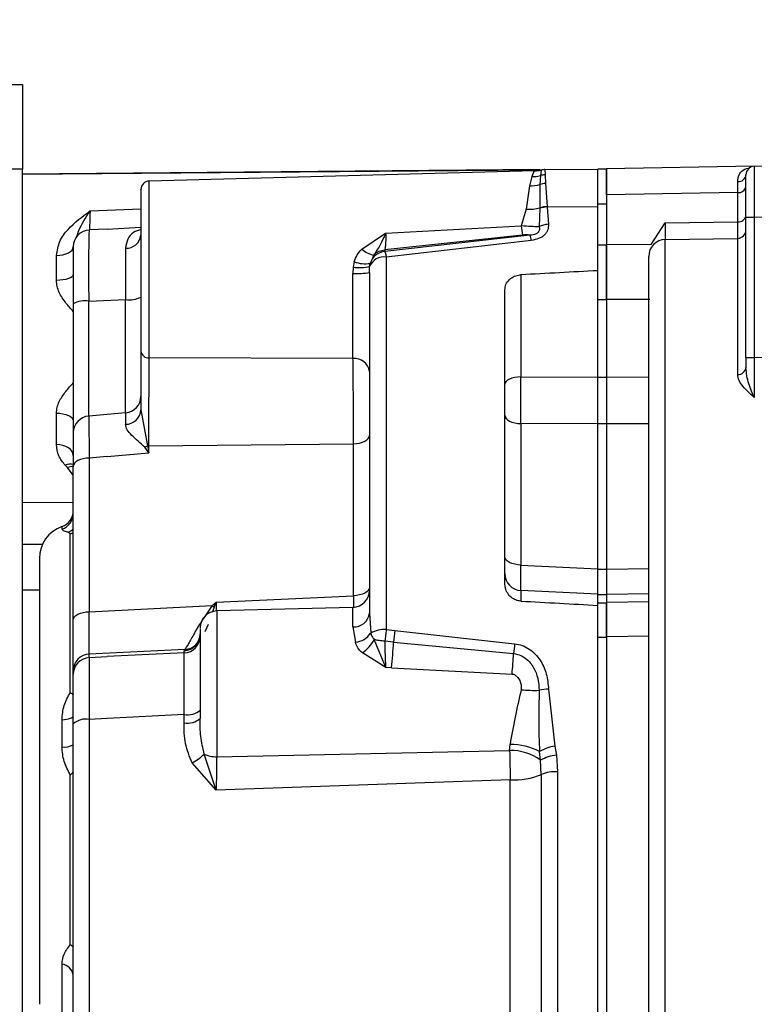
# Model space of a CAD drawing. Units: millimetres. Extents: x 125 to 10563, y 125 to 7300.
# Drawn here: x 6876 to 6919, y 5649 to 5707 of the extents above; entities that cross this region are included whole.
import ezdxf

# ---------------------------------------------------------------- set-up
doc = ezdxf.new("R2010")
doc.units = ezdxf.units.MM
doc.header["$LTSCALE"] = 25
doc.header["$PDSIZE"] = -1
doc.layers.add('WYMIAR', color=8, linetype='Continuous')
doc.styles.add('SLDTEXTSTYLE0', font='TXT', dxfattribs={"width": 0.605})
doc.dimstyles.new('SLDDIMSTYLE0', dxfattribs={"dimtxt": 77.049561, "dimasz": 82.55, "dimexe": 0, "dimexo": 0.0625, "dimgap": 19.26239, "dimtad": 1, "dimdec": 0, "dimrnd": 1e-09, "dimzin": 12, "dimdsep": 46, "dimtxsty": 'SLDTEXTSTYLE0', "dimsah": 1, "dimcen": 0.09, "dimadec": 0, "dimazin": 3, "dimtfac": 1, "dimtdec": 0, "dimtofl": 0, "dimtmove": 0, "dimatfit": 3, "dimfxl": 0, "dimfrac": 2, "dimtolj": 1, "dimtzin": 12, "dimarcsym": 0})

# ---------------------------------------------------------------- blocks, each defined once
blk = doc.blocks.new('_D_6')
at = {"layer": 'Defpoints', "color": 0}
for p in [(7178.254, 6486.911), (4875.694, 5947.757), (4875.694, 3909.3)]:
    blk.add_point(p, dxfattribs=at)
at = {"layer": 'WYMIAR', "color": 0, "lineweight": -2}
for p, q in [((7178.254, 6486.849), (7178.254, 3909.3)), ((4875.694, 5947.694), (4875.694, 3909.3)), ((7095.704, 3909.3), (4958.244, 3909.3))]:
    blk.add_line(p, q, dxfattribs=at)
at = {"layer": 'WYMIAR', "color": 0}
for points in [[(4958.244, 3923.059), (4958.244, 3895.542), (4875.694, 3909.3)], [(7095.704, 3895.542), (7095.704, 3923.059), (7178.254, 3909.3)]]:
    blk.add_solid(points, dxfattribs=at)
at = {"layer": 'WYMIAR', "color": 0, "lineweight": 18, "insert": (6026.974, 4005.612), "char_height": 77.0496, "attachment_point": 2, "style": 'SLDTEXTSTYLE0'}
blk.add_mtext('\\A1;2303', dxfattribs=at)
blk = doc.blocks.new('_D_10')
at = {"layer": 'Defpoints', "color": 0}
for p in [(7178.254, 6490.911), (6861.754, 4858.461), (7178.254, 4084.3)]:
    blk.add_point(p, dxfattribs=at)
at = {"layer": 'WYMIAR', "color": 0, "lineweight": -2}
for p, q in [((7178.254, 6490.849), (7178.254, 4084.3)), ((6861.754, 4858.398), (6861.754, 4084.3)), ((6944.304, 4084.3), (7095.704, 4084.3))]:
    blk.add_line(p, q, dxfattribs=at)
at = {"layer": 'WYMIAR', "color": 0}
for points in [[(6944.304, 4098.059), (6944.304, 4070.542), (6861.754, 4084.3)], [(7095.704, 4070.542), (7095.704, 4098.059), (7178.254, 4084.3)]]:
    blk.add_solid(points, dxfattribs=at)
at = {"layer": 'WYMIAR', "color": 0, "lineweight": 18, "insert": (7020.004, 4180.612), "char_height": 77.0496, "attachment_point": 2, "style": 'SLDTEXTSTYLE0'}
blk.add_mtext('\\A1;317', dxfattribs=at)

msp = doc.modelspace()

# ---------------------------------------------------------------- linework, layer by layer
at = {"lineweight": 25}
for p, q in [((6872.254, 5702.911), (6876.254, 5702.911)), ((6876.254, 5702.911), (6876.254, 5697.911)), ((6876.254, 5697.911), (6872.254, 5697.911)), ((6876.254, 5597.911), (6876.254, 5697.911)), ((6906.827, 5697.877), (6876.254, 5697.61)), ((6906.692, 5697.851), (6876.254, 5697.585)), ((6906.499, 5697.8), (6883.741, 5697.204)), ((6906.495, 5697.799), (6906.341, 5697.462)), ((6906.905, 5697.853), (6906.496, 5697.799)), ((6906.952, 5697.87), (6906.686, 5697.85)), ((6906.904, 5697.852), (6906.854, 5697.525)), ((6907.125, 5697.879), (6910.254, 5697.907)), ((6907.125, 5697.879), (6907.128, 5697.563)), ((6910.754, 5697.911), (6910.254, 5697.911)), ((6910.254, 5695.864), (6910.254, 5697.911)), ((6919.496, 5698.077), (6910.754, 5697.924)), ((6910.754, 5696.386), (6910.754, 5697.911)), ((6919.496, 5698.077), (6922.763, 5698.134)), ((6883.741, 5686.751), (6883.741, 5697.204)), ((6906.341, 5697.462), (6906.212, 5696.912)), ((6906.854, 5697.525), (6906.831, 5696.994)), ((6907.128, 5697.563), (6907.158, 5697.054)), ((6907.158, 5697.054), (6907.247, 5695.692)), ((6918.513, 5696.525), (6918.514, 5697.166)), ((6906.212, 5696.912), (6906.013, 5695.538)), ((6906.831, 5696.994), (6906.824, 5695.615)), ((6918.513, 5696.525), (6910.754, 5696.386)), ((6918.513, 5694.799), (6918.513, 5696.525)), ((6910.254, 5695.864), (6910.754, 5695.864)), ((6910.254, 5693.44), (6910.254, 5695.864)), ((6910.754, 5696.386), (6910.754, 5693.442)), ((6880.246, 5695.44), (6883.254, 5695.551)), ((6906.013, 5695.538), (6905.727, 5694.553)), ((6906.824, 5695.593), (6906.783, 5694.502)), ((6906.824, 5695.615), (6906.824, 5695.593)), ((6907.247, 5695.692), (6907.248, 5695.668)), ((6910.254, 5695.686), (6907.248, 5695.668)), ((6907.248, 5695.668), (6907.328, 5694.65)), ((6913.404, 5693.448), (6914.237, 5694.728)), ((6914.237, 5694.728), (6918.513, 5694.799)), ((6919.004, 5686.785), (6919.004, 5695.077)), ((6919.004, 5695.077), (6919.496, 5695.077)), ((6919.496, 5695.077), (6922.763, 5695.134)), ((6919.496, 5695.077), (6919.496, 5686.785)), ((6881.254, 5694.365), (6880.202, 5694.31)), ((6881.254, 5694.365), (6883.254, 5694.47)), ((6896.296, 5693.185), (6897.712, 5694.128)), ((6897.712, 5694.128), (6905.727, 5694.553)), ((6906.238, 5694.007), (6897.667, 5693.035)), ((6905.798, 5694.006), (6897.667, 5693.143)), ((6906.317, 5693.699), (6897.746, 5692.714)), ((6914.237, 5693.745), (6918.513, 5693.817)), ((6914.237, 5602.077), (6914.237, 5693.745)), ((6918.513, 5685.781), (6918.513, 5693.817)), ((6897.667, 5693.143), (6897.667, 5693.035)), ((6910.254, 5693.44), (6910.754, 5693.44)), ((6910.254, 5693.312), (6910.254, 5693.44)), ((6910.254, 5691.907), (6910.254, 5693.44)), ((6913.404, 5693.448), (6910.754, 5693.442)), ((6910.754, 5690.202), (6910.754, 5693.44)), ((6878.263, 5691.332), (6878.263, 5692.807)), ((6895.856, 5692.432), (6895.796, 5692.118)), ((6897.012, 5692.828), (6896.792, 5692.336)), ((6897.746, 5692.714), (6897.746, 5670.703)), ((6895.796, 5692.118), (6895.781, 5691.743)), ((6896.754, 5691.798), (6896.762, 5692.153)), ((6896.762, 5692.153), (6896.792, 5692.336)), ((6910.254, 5685.625), (6910.254, 5691.907)), ((6895.781, 5686.722), (6895.781, 5691.743)), ((6905.702, 5691.661), (6905.702, 5685.635)), ((6904.754, 5673.428), (6904.754, 5690.777)), ((6880.167, 5690.114), (6882.342, 5690.196)), ((6880.167, 5683.318), (6880.167, 5690.114)), ((6882.342, 5683.507), (6882.342, 5690.196)), ((6910.254, 5690.202), (6910.754, 5690.202)), ((6913.313, 5690.211), (6910.754, 5690.204)), ((6910.754, 5690.204), (6910.754, 5685.626)), ((6895.781, 5686.722), (6883.741, 5686.751)), ((6919.004, 5686.785), (6919.004, 5686.191)), ((6919.004, 5686.785), (6919.496, 5686.785)), ((6919.496, 5686.785), (6922.763, 5686.813)), ((6905.702, 5685.635), (6910.254, 5685.625)), ((6910.254, 5685.626), (6910.754, 5685.626)), ((6910.254, 5682.86), (6910.254, 5685.625)), ((6910.754, 5685.626), (6913.254, 5685.628)), ((6910.754, 5685.626), (6910.754, 5682.858)), ((6883.254, 5683.683), (6883.646, 5681.555)), ((6878.263, 5681.63), (6878.263, 5683.493)), ((6882.342, 5683.507), (6880.167, 5683.318)), ((6905.702, 5682.87), (6905.702, 5674.518)), ((6910.254, 5682.86), (6905.702, 5682.87)), ((6910.254, 5674.292), (6910.254, 5682.86)), ((6910.754, 5682.857), (6910.254, 5682.857)), ((6913.254, 5682.86), (6910.754, 5682.858)), ((6910.754, 5682.858), (6910.754, 5674.281)), ((6883.728, 5681.144), (6883.488, 5681.475)), ((6883.646, 5681.555), (6883.728, 5681.144)), ((6883.728, 5681.561), (6895.807, 5681.678)), ((6883.728, 5681.144), (6883.728, 5681.561)), ((6895.807, 5672.706), (6895.807, 5681.678)), ((6881.254, 5680.93), (6880.202, 5680.838)), ((6880.202, 5680.838), (6880.202, 5671.763)), ((6881.254, 5680.93), (6883.728, 5681.144)), ((6878.92, 5680.278), (6878.775, 5680.418)), ((6879.247, 5679.837), (6878.92, 5680.278)), ((6879.254, 5671.269), (6879.254, 5680.345)), ((6876.254, 5678.237), (6879.254, 5678.211)), ((6878.588, 5676.64), (6878.588, 5676.791)), ((6879.08, 5676.374), (6878.938, 5676.458)), ((6879.08, 5666.99), (6879.08, 5676.374)), ((6877.432, 5675.729), (6876.254, 5675.733)), ((6905.702, 5674.518), (6910.254, 5674.292)), ((6910.254, 5672.789), (6910.254, 5674.292)), ((6910.254, 5674.269), (6910.754, 5674.269)), ((6910.754, 5674.281), (6913.254, 5674.322)), ((6910.754, 5674.281), (6910.754, 5672.776)), ((6877.254, 5673.033), (6876.254, 5673.035)), ((6887.702, 5672.334), (6895.807, 5672.706)), ((6895.807, 5672.706), (6895.81, 5672.034)), ((6910.254, 5672.789), (6905.702, 5673.015)), ((6905.702, 5673.015), (6905.702, 5672.386)), ((6910.254, 5672.134), (6910.254, 5672.789)), ((6910.754, 5672.764), (6910.254, 5672.764)), ((6913.254, 5672.818), (6910.754, 5672.776)), ((6910.754, 5672.776), (6910.754, 5672.299)), ((6880.202, 5671.763), (6887.469, 5672.123)), ((6887.469, 5672.123), (6887.702, 5672.334)), ((6887.585, 5672.033), (6887.488, 5671.752)), ((6887.585, 5672.033), (6887.702, 5672.334)), ((6887.702, 5672.334), (6887.699, 5671.822)), ((6895.781, 5672.019), (6887.728, 5671.808)), ((6895.781, 5670.865), (6895.781, 5672.019)), ((6910.254, 5672.287), (6910.754, 5672.287)), ((6910.254, 5670.258), (6910.254, 5672.134)), ((6913.254, 5672.34), (6910.754, 5672.299)), ((6910.754, 5672.287), (6910.754, 5672.299)), ((6910.754, 5670.258), (6910.754, 5672.287)), ((6887.728, 5671.808), (6887.728, 5663.193)), ((6896.754, 5671.676), (6896.827, 5670.499)), ((6887.216, 5671.003), (6887.036, 5670.57)), ((6895.781, 5670.865), (6895.926, 5669.959)), ((6886.739, 5670.275), (6886.569, 5669.898)), ((6897.746, 5670.703), (6898.249, 5670.648)), ((6898.249, 5670.648), (6905.334, 5669.871)), ((6910.254, 5670.258), (6910.254, 5670.413)), ((6913.254, 5670.313), (6910.754, 5670.271)), ((6910.754, 5670.271), (6910.754, 5599.436)), ((6886.577, 5669.909), (6886.487, 5669.806)), ((6897.728, 5668.466), (6897.032, 5670.129)), ((6898.176, 5669.972), (6897.673, 5670.02)), ((6898.176, 5669.972), (6905.271, 5669.292)), ((6910.254, 5670.258), (6910.754, 5670.258)), ((6910.254, 5599.958), (6910.254, 5670.258)), ((6885.852, 5669.538), (6880.202, 5669.258)), ((6880.202, 5669.054), (6880.202, 5669.258)), ((6880.202, 5669.054), (6881.254, 5669.106)), ((6885.807, 5669.328), (6881.254, 5669.106)), ((6885.825, 5669.508), (6885.807, 5669.457)), ((6885.807, 5669.328), (6885.807, 5669.457)), ((6885.825, 5669.508), (6885.852, 5669.538)), ((6897.728, 5668.466), (6896.336, 5669.325)), ((6879.254, 5668.06), (6879.254, 5668.263)), ((6898.067, 5668.449), (6897.728, 5668.466)), ((6898.067, 5668.449), (6905.179, 5668.08)), ((6907.336, 5667.185), (6907.705, 5663.819)), ((6885.807, 5665.688), (6881.254, 5665.453)), ((6885.807, 5665.202), (6885.807, 5665.688)), ((6878.588, 5663.772), (6878.588, 5665.379)), ((6881.254, 5665.453), (6880.202, 5665.398)), ((6880.202, 5665.398), (6880.202, 5642.66)), ((6905.038, 5663.565), (6905.061, 5663.927)), ((6887.702, 5661.211), (6886.995, 5663.354)), ((6887.728, 5663.193), (6905.038, 5663.565)), ((6906.871, 5662.985), (6906.812, 5663.495)), ((6907.705, 5663.819), (6907.806, 5663.284)), ((6887.702, 5661.211), (6886.288, 5662.831)), ((6906.911, 5662.15), (6906.871, 5662.985)), ((6907.806, 5663.284), (6907.873, 5662.306)), ((6879.08, 5652.091), (6879.08, 5662.133)), ((6906.911, 5662.15), (6906.911, 5633.672)), ((6907.873, 5662.306), (6907.873, 5633.516)), ((6905.075, 5661.839), (6887.702, 5661.211)), ((6905.075, 5633.983), (6905.075, 5661.839)), ((6878.588, 5648.087), (6878.588, 5650.948))]:
    msp.add_line(p, q, dxfattribs=at)
at = {"lineweight": 25, "flags": 128}
for points in [[(6878.263, 5692.807), (6878.457, 5692.817), (6878.643, 5692.846), (6878.814, 5692.893), (6878.965, 5692.956), (6879.088, 5693.032), (6879.179, 5693.119), (6879.235, 5693.214), (6879.254, 5693.312)], [(6879.254, 5691.685), (6879.235, 5691.616), (6879.179, 5691.55), (6879.088, 5691.49), (6878.965, 5691.436), (6878.814, 5691.392), (6878.643, 5691.36), (6878.457, 5691.339), (6878.263, 5691.332)], [(6905.702, 5685.635), (6905.515, 5685.623), (6905.336, 5685.596), (6905.172, 5685.555), (6905.029, 5685.502), (6904.912, 5685.438), (6904.826, 5685.365), (6904.772, 5685.287), (6904.754, 5685.206)], [(6878.263, 5683.493), (6878.457, 5683.483), (6878.643, 5683.457), (6878.814, 5683.414), (6878.965, 5683.358), (6879.088, 5683.289), (6879.179, 5683.21), (6879.235, 5683.125), (6879.254, 5683.037)], [(6904.754, 5683.363), (6904.772, 5683.27), (6904.826, 5683.18), (6904.912, 5683.097), (6905.029, 5683.023), (6905.172, 5682.962), (6905.336, 5682.914), (6905.515, 5682.884), (6905.702, 5682.87)], [(6895.807, 5681.678), (6895.994, 5681.692), (6896.173, 5681.723), (6896.337, 5681.77), (6896.48, 5681.831), (6896.597, 5681.905), (6896.683, 5681.988), (6896.736, 5682.078), (6896.754, 5682.171)], [(6879.254, 5680.982), (6879.235, 5681.108), (6879.179, 5681.228), (6879.088, 5681.34), (6878.965, 5681.438), (6878.814, 5681.519), (6878.643, 5681.579), (6878.457, 5681.616), (6878.263, 5681.63)], [(6880.202, 5680.838), (6880.015, 5680.825), (6879.836, 5680.794), (6879.672, 5680.747), (6879.529, 5680.685), (6879.412, 5680.611), (6879.326, 5680.528), (6879.272, 5680.438), (6879.254, 5680.345)], [(6905.702, 5674.518), (6905.515, 5674.531), (6905.336, 5674.562), (6905.172, 5674.609), (6905.029, 5674.671), (6904.912, 5674.745), (6904.826, 5674.828), (6904.772, 5674.918), (6904.754, 5675.011)], [(6896.754, 5673.199), (6896.736, 5673.106), (6896.683, 5673.016), (6896.597, 5672.933), (6896.48, 5672.859), (6896.337, 5672.797), (6896.173, 5672.75), (6895.994, 5672.719), (6895.807, 5672.706)], [(6879.254, 5671.269), (6879.272, 5671.363), (6879.326, 5671.452), (6879.412, 5671.536), (6879.529, 5671.609), (6879.672, 5671.671), (6879.836, 5671.718), (6880.015, 5671.749), (6880.202, 5671.763)], [(6878.588, 5665.379), (6878.728, 5665.394), (6878.858, 5665.414), (6878.973, 5665.439), (6879.071, 5665.468), (6879.15, 5665.499), (6879.207, 5665.534), (6879.243, 5665.57), (6879.254, 5665.607)]]:
    msp.add_lwpolyline(points, dxfattribs=at)
at = {"lineweight": 25}
for centre, radius, start, end in [((6906.443, 5699.798), 1.999, 271.49413, 283.3177), ((6907.134, 5696.879), 1, 90.5, 103.32167), ((6919.504, 5697.577), 0.5, 91, 180), ((6883.754, 5696.704), 0.5, 91.5, 180), ((6906.35, 5699.526), 2.063, 269.76447, 284.14914), ((6907.198, 5695.922), 1.132, 92.01928, 108.90248), ((6907.135, 5696.52), 1.043, 90.36347, 105.59762), ((6918.547, 5697.625), 0.46, 265.8646, 353.97357), ((6906.231, 5699.164), 2.252, 269.52305, 285.45954), ((6918.572, 5696.963), 0.442, 262.33972, 348.0444), ((6906.154, 5698.378), 2.844, 267.17667, 283.64521), ((6907.285, 5694.289), 1.404, 91.55417, 109.17117), ((6907.278, 5694.262), 1.407, 91.22571, 108.83761), ((6918.576, 5695.234), 0.44, 261.7281, 346.71759), ((6880.254, 5693.311), 1, 93, 180), ((6915.323, 5695.522), 9.645, 185.76727, 189.04886), ((6918.505, 5694.316), 0.499, 270.88166, 359.88658), ((6882.382, 5694.116), 0.881, 267.64869, 352.13711), ((6904.662, 5693.441), 1.675, 8.85383, 19.73625), ((6914.252, 5692.747), 0.998, 90.88323, 179.88809), ((6897.285, 5694.269), 1.467, 227.61623, 259.28249), ((6897.741, 5692.046), 0.992, 94.24797, 162.99153), ((6896.507, 5694.166), 1.851, 249.41424, 278.85566), ((6897.629, 5691.776), 0.945, 82.89634, 156.50318), ((6896.019, 5696.216), 4.479, 266.94794, 279.4484), ((6896.182, 5694.781), 2.691, 261.75879, 282.45271), ((6879.96, 5688.599), 1.529, 82.19544, 117.45533), ((6882.55, 5691.766), 1.583, 262.4395, 296.42569), ((6883.708, 5687.206), 0.456, 186.65944, 274.24213), ((6895.863, 5685.825), 0.9, 8.23708, 95.277), ((6918.547, 5686.24), 0.46, 265.81817, 353.97856), ((6882.26, 5684.498), 0.994, 274.69807, 359.75698), ((6882.334, 5683.754), 0.923, 269.97441, 355.63342), ((6880.249, 5682.327), 0.994, 94.69884, 179.75761), ((6882.728, 5683.16), 1.849, 294.29892, 299.79912), ((6883.754, 5680.571), 0.99, 91.4652, 96.21013), ((6879.085, 5679.641), 0.836, 77.59601, 111.71943), ((6879.25, 5679.447), 0.894, 89.65637, 111.59801), ((6878.254, 5677.733), 1, 289.47122, 0), ((6878.264, 5677.576), 0.991, 289.09341, 359.83452), ((6879.254, 5674.905), 2, 109.47122, 180), ((6878.669, 5677.258), 0.844, 288.60598, 313.91801), ((6878.906, 5677.314), 0.956, 280.51971, 291.40578), ((6905.752, 5674.011), 0.998, 180.11902, 267.13597), ((6895.754, 5673.019), 1, 271.5, 0), ((6888.883, 5673.833), 2.219, 230.40259, 234.20964), ((6887.754, 5670.808), 1, 91.5, 180), ((6895.845, 5671.778), 0.915, 265.94773, 353.61366), ((6885.757, 5670.453), 0.998, 272.86403, 359.88098), ((6885.757, 5670.324), 0.998, 272.86403, 359.88098), ((6895.829, 5671.142), 1.187, 274.67995, 327.1822), ((6897.635, 5669.032), 1.674, 86.2022, 118.84159), ((6919.053, 5668.079), 20.962, 172.96192, 174.81842), ((6885.781, 5670.497), 0.99, 272.51802, 322.7813), ((6885.811, 5670.52), 0.983, 272.35621, 313.51415), ((6895.25, 5670.967), 1.969, 303.47286, 334.81315), ((6866.497, 5671.488), 31.715, 354.5015, 357.2601), ((6926.997, 5667.216), 21.825, 173.01199, 174.5408), ((6880.252, 5668.261), 0.998, 92.86403, 179.88098), ((6869.573, 5671.373), 35.759, 354.71654, 356.66478), ((6880.252, 5668.058), 0.998, 92.86418, 179.88098), ((6881.207, 5669.821), 3.541, 233.08321, 236.6388), ((6906.513, 5675.792), 8.676, 264.74613, 271.79543), ((6907.424, 5664.043), 3.143, 91.61671, 101.73613), ((6886.016, 5666.764), 1.097, 259.02015, 312.35797), ((6879.993, 5664.314), 1.105, 79.07593, 131.94639), ((6886.017, 5666.297), 1.115, 259.15104, 311.41004), ((6878.711, 5664.934), 1.169, 263.94434, 297.69642), ((6905.068, 5660.186), 3.74, 62.19889, 90.09977), ((6884.761, 5665.634), 3.192, 298.59041, 314.42649), ((6887.705, 5664.839), 1.646, 244.44991, 270.81105), ((6905.112, 5660.613), 2.953, 53.43758, 91.44534), ((6908.12, 5661.283), 2.57, 99.28299, 120.58483), ((6908.021, 5661.001), 2.293, 95.3895, 120.09116), ((6871.073, 5671.761), 12.523, 309.74945, 310.82359), ((6905.348, 5665.798), 3.968, 266.0565, 293.20026), ((6907.714, 5660.245), 2.067, 85.58782, 112.84279), ((6878.106, 5650.7), 1.698, 47.24719, 55.01417), ((6878.481, 5650.175), 0.78, 7.11924, 82.10087)]:
    msp.add_arc(centre, radius, start, end, dxfattribs=at)
for centre, major_axis, ratio, start_param, end_param in [((7733.663, 5653.425), (1472.708, 33.184), 0.046655, 2.163059, 2.166792), ((7733.663, 5635.116), (1472.709, -76.84), 0.004854, 4.115596, 4.119329)]:
    msp.add_ellipse(centre, major_axis=major_axis, ratio=ratio, start_param=start_param, end_param=end_param, dxfattribs=at)
for points, knots in [([(6906.49, 5697.799), (6906.512, 5697.809), (6906.627, 5697.858), (6906.659, 5697.854), (6906.684, 5697.85)], [0, 0, 0, 0, 0.1860449, 1, 1, 1, 1]), ([(6910.754, 5697.924), (6910.754, 5697.901), (6910.754, 5697.84), (6910.754, 5697.325), (6910.754, 5696.668), (6910.754, 5696.386)], [0, 0, 0, 0, 0.266895, 0.684859, 1, 1, 1, 1]), ([(6918.514, 5697.166), (6918.533, 5697.307), (6918.572, 5697.589), (6918.839, 5697.904), (6919.096, 5697.958), (6919.237, 5697.987)], [0, 0, 0, 0, 0.309837, 0.619375, 1, 1, 1, 1]), ([(6919.496, 5698.077), (6919.495, 5698.065), (6919.494, 5698.041), (6919.492, 5697.797), (6919.492, 5697.252), (6919.492, 5696.436), (6919.494, 5695.685), (6919.495, 5695.282), (6919.496, 5695.077)], [0, 0, 0, 0, 0.130411, 0.2574, 0.5, 0.742596, 0.869585, 1, 1, 1, 1]), ([(6919.004, 5695.077), (6919.004, 5695.391), (6919.004, 5695.877), (6919.004, 5696.459), (6919.004, 5696.857), (6919.004, 5697.18), (6919.004, 5697.491), (6919.004, 5697.543), (6919.004, 5697.577)], [0, 0, 0, 0, 0.239457, 0.369662, 0.5, 0.630201, 0.760543, 1, 1, 1, 1]), ([(6883.254, 5696.691), (6883.254, 5696.695), (6883.254, 5696.731), (6883.254, 5696.586), (6883.254, 5696.251), (6883.254, 5695.688), (6883.254, 5694.932), (6883.254, 5694.019), (6883.254, 5693.012), (6883.254, 5691.951), (6883.254, 5690.861), (6883.254, 5689.771), (6883.254, 5688.75), (6883.254, 5687.846), (6883.254, 5687.381), (6883.254, 5687.153)], [0, 0, 0, 0, 0.010708, 0.092334, 0.171977, 0.254592, 0.339051, 0.42351, 0.506126, 0.585769, 0.667395, 0.751437, 0.836106, 0.919531, 1, 1, 1, 1]), ([(6878.263, 5692.807), (6878.308, 5693.093), (6878.397, 5693.669), (6879.105, 5694.594), (6879.789, 5695.102), (6880.246, 5695.44)], [0, 0, 0, 0, 0.248639, 0.499077, 1, 1, 1, 1]), ([(6879.454, 5693.887), (6879.496, 5694.015), (6879.664, 5694.539), (6879.996, 5695.052), (6880.246, 5695.44)], [0, 0, 0, 0, 0.245156, 1, 1, 1, 1]), ([(6880.246, 5695.44), (6880.237, 5695.109), (6880.223, 5694.525), (6880.212, 5694.422), (6880.207, 5694.377)], [0, 0, 0, 0, 0.564567, 1, 1, 1, 1]), ([(6914.237, 5694.728), (6914.237, 5694.595), (6914.236, 5694.33), (6914.236, 5694.037), (6914.236, 5693.826), (6914.237, 5693.772), (6914.237, 5693.745)], [0, 0, 0, 0, 0.251058, 0.500658, 0.749946, 1, 1, 1, 1]), ([(6918.513, 5693.817), (6918.513, 5693.844), (6918.514, 5693.898), (6918.514, 5694.11), (6918.514, 5694.402), (6918.513, 5694.667), (6918.513, 5694.799)], [0, 0, 0, 0, 0.25048, 0.5, 0.74952, 1, 1, 1, 1]), ([(6880.202, 5694.31), (6880.193, 5694.249), (6880.176, 5694.126), (6880.161, 5693.191), (6880.157, 5691.824), (6880.164, 5690.684), (6880.167, 5690.114)], [0, 0, 0, 0, 0.2502483, 0.4999551, 0.7500327, 1, 1, 1, 1]), ([(6883.254, 5694.32), (6883.1, 5694.281), (6882.788, 5694.202), (6882.436, 5693.794), (6882.376, 5693.421), (6882.346, 5693.236)], [0, 0, 0, 0, 0.33022, 0.667201, 1, 1, 1, 1]), ([(6897.012, 5692.828), (6897.143, 5693.016), (6897.368, 5693.34), (6897.571, 5693.781), (6897.689, 5694.026), (6897.71, 5694.1), (6897.712, 5694.121), (6897.712, 5694.126), (6897.712, 5694.128), (6897.712, 5694.128), (6897.712, 5694.128), (6897.712, 5694.128), (6897.712, 5694.128), (6897.712, 5694.128)], [0, 0, 0, 0, 0.500152, 0.861495, 0.961386, 0.989694, 0.997315, 0.999294, 0.999808, 0.999944, 0.999982, 0.999994, 1, 1, 1, 1]), ([(6897.712, 5694.128), (6897.718, 5694.069), (6897.726, 5693.99), (6897.721, 5693.878), (6897.718, 5693.753), (6897.712, 5693.634), (6897.707, 5693.544), (6897.699, 5693.42), (6897.689, 5693.287), (6897.675, 5693.192), (6897.669, 5693.156), (6897.668, 5693.146), (6897.667, 5693.143)], [0, 0, 0, 0, 0.126433, 0.168178, 0.251473, 0.418297, 0.470621, 0.50179, 0.781159, 0.92847, 0.973563, 1, 1, 1, 1]), ([(6906.783, 5694.502), (6906.698, 5694.502), (6906.553, 5694.503), (6906.207, 5694.518), (6905.93, 5694.538), (6905.727, 5694.553)], [0, 0, 0, 0, 0.275289, 0.469605, 1, 1, 1, 1]), ([(6906.783, 5694.502), (6906.792, 5694.447), (6906.807, 5694.36), (6906.769, 5694.236), (6906.707, 5694.147), (6906.612, 5694.079), (6906.495, 5694.033), (6906.379, 5694.015), (6906.29, 5694.009), (6906.252, 5694.007), (6906.238, 5694.007)], [0, 0, 0, 0, 0.227313, 0.363139, 0.521063, 0.624753, 0.738685, 0.886859, 0.96065, 1, 1, 1, 1]), ([(6907.328, 5694.65), (6907.327, 5694.538), (6907.327, 5694.368), (6907.219, 5694.155), (6907.1, 5694.01), (6906.943, 5693.888), (6906.689, 5693.76), (6906.466, 5693.723), (6906.317, 5693.699)], [0, 0, 0, 0, 0.249215, 0.375934, 0.499003, 0.624233, 0.749239, 1, 1, 1, 1]), ([(6907.328, 5694.65), (6907.231, 5694.638), (6907.037, 5694.614), (6906.867, 5694.539), (6906.783, 5694.502)], [0, 0, 0, 0, 0.499951, 1, 1, 1, 1]), ([(6906.238, 5694.007), (6906.173, 5694.012), (6906.039, 5694.024), (6905.879, 5694.012), (6905.798, 5694.006)], [0, 0, 0, 0, 0.492371, 1, 1, 1, 1]), ([(6879.254, 5693.311), (6879.254, 5693.263), (6879.254, 5693.167), (6879.254, 5692.417), (6879.254, 5691.325), (6879.254, 5690.413), (6879.254, 5689.956)], [0, 0, 0, 0, 0.25042, 0.500299, 0.750154, 1, 1, 1, 1]), ([(6882.346, 5693.236), (6882.348, 5692.806), (6882.353, 5691.946), (6882.345, 5690.78), (6882.342, 5690.196)], [0, 0, 0, 0, 0.499646, 1, 1, 1, 1]), ([(6895.856, 5692.432), (6895.908, 5692.571), (6896.012, 5692.848), (6896.202, 5693.073), (6896.296, 5693.185)], [0, 0, 0, 0, 0.4990906, 1, 1, 1, 1]), ([(6897.012, 5692.828), (6897.059, 5692.872), (6897.151, 5692.959), (6897.366, 5693.086), (6897.549, 5693.12), (6897.667, 5693.143)], [0, 0, 0, 0, 0.261747, 0.518769, 1, 1, 1, 1]), ([(6910.754, 5693.442), (6910.754, 5693.164), (6910.754, 5692.608), (6910.754, 5691.592), (6910.754, 5690.771), (6910.754, 5690.333), (6910.754, 5690.204)], [0, 0, 0, 0, 0.292871, 0.585744, 0.878593, 1, 1, 1, 1]), ([(6913.254, 5603.073), (6913.254, 5603.286), (6913.254, 5603.719), (6913.254, 5605.159), (6913.254, 5607.23), (6913.254, 5609.996), (6913.254, 5613.425), (6913.254, 5617.447), (6913.254, 5621.972), (6913.254, 5626.895), (6913.254, 5632.066), (6913.254, 5637.355), (6913.254, 5642.643), (6913.254, 5647.911), (6913.254, 5653.179), (6913.254, 5658.466), (6913.254, 5663.756), (6913.254, 5668.926), (6913.254, 5673.85), (6913.254, 5678.375), (6913.254, 5682.396), (6913.254, 5685.826), (6913.254, 5688.592), (6913.254, 5690.662), (6913.254, 5692.103), (6913.254, 5692.536), (6913.254, 5692.749)], [0, 0, 0, 0, 0.039139, 0.079349, 0.120568, 0.163296, 0.20647, 0.25, 0.293527, 0.3367, 0.379432, 0.420647, 0.460861, 0.5, 0.539136, 0.579349, 0.620568, 0.663296, 0.70647, 0.75, 0.793527, 0.8367, 0.879432, 0.920647, 0.96086, 1, 1, 1, 1]), ([(6896.754, 5691.798), (6896.754, 5689.746), (6896.754, 5685.642), (6896.754, 5678.878), (6896.754, 5674.076), (6896.754, 5671.676)], [0, 0, 0, 0, 0.333249, 0.66674, 1, 1, 1, 1]), ([(6879.254, 5689.499), (6879.107, 5689.66), (6878.789, 5690.008), (6878.451, 5690.504), (6878.287, 5690.972), (6878.271, 5691.213), (6878.263, 5691.332)], [0, 0, 0, 0, 0.301247, 0.650137, 0.828188, 1, 1, 1, 1]), ([(6904.754, 5690.777), (6904.768, 5690.886), (6904.794, 5691.104), (6905.001, 5691.388), (6905.299, 5691.584), (6905.553, 5691.651), (6905.685, 5691.66), (6905.702, 5691.661)], [0, 0, 0, 0, 0.25652, 0.513583, 0.753523, 0.967197, 1, 1, 1, 1]), ([(6879.254, 5689.956), (6879.254, 5689.034), (6879.254, 5687.139), (6879.254, 5684.755), (6879.254, 5682.988), (6879.254, 5682.546), (6879.254, 5682.332)], [0, 0, 0, 0, 0.243555, 0.5, 0.756445, 1, 1, 1, 1]), ([(6883.254, 5687.153), (6883.254, 5686.934), (6883.254, 5686.496), (6883.254, 5685.642), (6883.254, 5684.694), (6883.254, 5684.02), (6883.254, 5683.683)], [0, 0, 0, 0, 0.250567, 0.500329, 0.750236, 1, 1, 1, 1]), ([(6883.728, 5681.561), (6883.727, 5682.007), (6883.726, 5682.899), (6883.728, 5684.381), (6883.733, 5685.763), (6883.738, 5686.421), (6883.741, 5686.751)], [0, 0, 0, 0, 0.249915, 0.499812, 0.749362, 1, 1, 1, 1]), ([(6895.807, 5681.678), (6895.808, 5682.105), (6895.811, 5682.959), (6895.806, 5684.379), (6895.796, 5685.72), (6895.786, 5686.388), (6895.781, 5686.722)], [0, 0, 0, 0, 0.249933, 0.500022, 0.749843, 1, 1, 1, 1]), ([(6919.496, 5686.785), (6919.495, 5686.555), (6919.495, 5686.099), (6919.495, 5685.453), (6919.495, 5684.866), (6919.495, 5684.562), (6919.496, 5684.41)], [0, 0, 0, 0, 0.250935, 0.500253, 0.749458, 1, 1, 1, 1]), ([(6919.496, 5684.41), (6919.496, 5684.41), (6919.496, 5684.41), (6919.496, 5684.411), (6919.495, 5684.412), (6919.388, 5684.653), (6919.211, 5685.067), (6919.043, 5685.696), (6919.017, 5686.026), (6919.004, 5686.191)], [0, 0, 0, 0, 0.000016, 0.000154, 0.000543, 0.00203, 0.500027, 0.749891, 1, 1, 1, 1]), ([(6905.702, 5682.87), (6905.7, 5683.087), (6905.696, 5683.52), (6905.695, 5684.239), (6905.696, 5684.963), (6905.7, 5685.411), (6905.702, 5685.635)], [0, 0, 0, 0, 0.2500104, 0.5, 0.7499896, 1, 1, 1, 1]), ([(6919.496, 5684.41), (6919.376, 5684.519), (6919.137, 5684.735), (6918.818, 5685.066), (6918.568, 5685.414), (6918.531, 5685.659), (6918.513, 5685.781)], [0, 0, 0, 0, 0.252448, 0.504413, 0.752002, 1, 1, 1, 1]), ([(6878.263, 5683.493), (6878.271, 5683.605), (6878.287, 5683.835), (6878.451, 5684.283), (6878.798, 5684.763), (6879.108, 5685.122), (6879.254, 5685.292)], [0, 0, 0, 0, 0.169826, 0.345523, 0.689144, 1, 1, 1, 1]), ([(6880.167, 5683.318), (6880.168, 5683.24), (6880.169, 5683.083), (6880.176, 5682.53), (6880.187, 5681.794), (6880.197, 5681.158), (6880.202, 5680.838)], [0, 0, 0, 0, 0.25155, 0.500791, 0.749684, 1, 1, 1, 1]), ([(6882.342, 5683.507), (6882.341, 5683.443), (6882.34, 5683.316), (6882.336, 5682.993), (6882.334, 5682.831)], [0, 0, 0, 0, 0.498933, 1, 1, 1, 1]), ([(6883.488, 5681.475), (6883.218, 5681.711), (6882.817, 5682.063), (6882.404, 5682.51), (6882.357, 5682.725), (6882.334, 5682.831)], [0, 0, 0, 0, 0.51037, 0.758304, 1, 1, 1, 1]), ([(6879.254, 5682.332), (6879.254, 5682.269), (6879.254, 5682.145), (6879.254, 5681.703), (6879.254, 5681.111), (6879.254, 5680.601), (6879.254, 5680.345)], [0, 0, 0, 0, 0.250905, 0.500738, 0.750162, 1, 1, 1, 1]), ([(6878.775, 5680.418), (6878.63, 5680.594), (6878.339, 5680.947), (6878.288, 5681.402), (6878.263, 5681.63)], [0, 0, 0, 0, 0.500334, 1, 1, 1, 1]), ([(6878.938, 5676.458), (6878.837, 5676.487), (6878.635, 5676.546), (6878.603, 5676.609), (6878.588, 5676.64)], [0, 0, 0, 0, 0.4995177, 1, 1, 1, 1]), ([(6877.254, 5674.905), (6877.254, 5674.862), (6877.254, 5674.774), (6877.254, 5674.042), (6877.254, 5672.827), (6877.254, 5671.114), (6877.254, 5669.009), (6877.254, 5666.649), (6877.254, 5664.195), (6877.254, 5661.738), (6877.254, 5659.28), (6877.254, 5656.826), (6877.254, 5654.466), (6877.254, 5652.361), (6877.254, 5650.648), (6877.254, 5649.434), (6877.254, 5648.701), (6877.254, 5648.613), (6877.254, 5648.57)], [0, 0, 0, 0, 0.058258, 0.120006, 0.18432, 0.25, 0.31568, 0.379994, 0.441742, 0.5, 0.558258, 0.620006, 0.68432, 0.75, 0.81568, 0.879994, 0.941742, 1, 1, 1, 1]), ([(6905.702, 5673.015), (6905.7, 5673.054), (6905.696, 5673.132), (6905.695, 5673.461), (6905.696, 5673.917), (6905.7, 5674.317), (6905.702, 5674.518)], [0, 0, 0, 0, 0.25001, 0.5, 0.74999, 1, 1, 1, 1]), ([(6905.702, 5672.386), (6905.598, 5672.402), (6905.389, 5672.434), (6905.116, 5672.605), (6904.902, 5672.85), (6904.775, 5673.137), (6904.761, 5673.339), (6904.754, 5673.428)], [0, 0, 0, 0, 0.195852, 0.39134, 0.596394, 0.822014, 1, 1, 1, 1]), ([(6887.469, 5672.123), (6887.246, 5671.809), (6886.802, 5671.181), (6886.341, 5670.376), (6886.004, 5669.763), (6885.903, 5669.614), (6885.852, 5669.538)], [0, 0, 0, 0, 0.25039, 0.500232, 0.746264, 1, 1, 1, 1]), ([(6910.754, 5672.299), (6910.754, 5672.234), (6910.754, 5672.105), (6910.754, 5671.505), (6910.754, 5670.845), (6910.754, 5670.401), (6910.754, 5670.271)], [0, 0, 0, 0, 0.292869, 0.585738, 0.878588, 1, 1, 1, 1]), ([(6880.202, 5669.258), (6880.2, 5669.323), (6880.197, 5669.453), (6880.196, 5670.001), (6880.197, 5670.761), (6880.2, 5671.429), (6880.202, 5671.763)], [0, 0, 0, 0, 0.250034, 0.5, 0.749966, 1, 1, 1, 1]), ([(6879.254, 5668.263), (6879.254, 5668.34), (6879.254, 5668.495), (6879.254, 5669.154), (6879.254, 5670.073), (6879.254, 5670.874), (6879.254, 5671.269)], [0, 0, 0, 0, 0.246401, 0.5, 0.753599, 1, 1, 1, 1]), ([(6886.754, 5670.767), (6886.754, 5670.775), (6886.754, 5670.8), (6886.754, 5670.489), (6886.754, 5669.886), (6886.754, 5669.012), (6886.754, 5667.93), (6886.754, 5666.71), (6886.754, 5665.872), (6886.754, 5665.461)], [0, 0, 0, 0, 0.076685, 0.233118, 0.384457, 0.535796, 0.692228, 0.848661, 1, 1, 1, 1]), ([(6896.827, 5670.499), (6896.846, 5670.434), (6896.884, 5670.305), (6896.983, 5670.188), (6897.032, 5670.129)], [0, 0, 0, 0, 0.499162, 1, 1, 1, 1]), ([(6897.746, 5670.703), (6897.732, 5670.588), (6897.705, 5670.36), (6897.684, 5670.133), (6897.673, 5670.02)], [0, 0, 0, 0, 0.500017, 1, 1, 1, 1]), ([(6896.336, 5669.325), (6896.239, 5669.423), (6896.044, 5669.618), (6895.965, 5669.845), (6895.926, 5669.959)], [0, 0, 0, 0, 0.501208, 1, 1, 1, 1]), ([(6897.673, 5670.02), (6897.556, 5670.028), (6897.315, 5670.043), (6897.128, 5670.1), (6897.032, 5670.129)], [0, 0, 0, 0, 0.4837858, 1, 1, 1, 1]), ([(6897.728, 5668.466), (6897.722, 5668.591), (6897.711, 5668.84), (6897.696, 5669.238), (6897.683, 5669.639), (6897.676, 5669.893), (6897.673, 5670.02)], [0, 0, 0, 0, 0.2510342, 0.5006367, 0.7498982, 1, 1, 1, 1]), ([(6905.334, 5669.871), (6905.487, 5669.843), (6905.796, 5669.787), (6906.348, 5669.493), (6906.881, 5668.925), (6907.248, 5668.085), (6907.307, 5667.485), (6907.336, 5667.185)], [0, 0, 0, 0, 0.123848, 0.250345, 0.500043, 0.74952, 1, 1, 1, 1]), ([(6885.807, 5665.688), (6885.809, 5666.167), (6885.815, 5667.112), (6885.817, 5668.234), (6885.815, 5669.052), (6885.809, 5669.235), (6885.807, 5669.328)], [0, 0, 0, 0, 0.253276, 0.500001, 0.746729, 1, 1, 1, 1]), ([(6905.271, 5669.292), (6905.282, 5669.291), (6905.393, 5669.278), (6905.638, 5669.216), (6905.968, 5669.034), (6906.252, 5668.763), (6906.52, 5668.373), (6906.739, 5667.826), (6906.769, 5667.363), (6906.785, 5667.12)], [0, 0, 0, 0, 0.011649, 0.112857, 0.253764, 0.391717, 0.515934, 0.747186, 1, 1, 1, 1]), ([(6880.202, 5669.054), (6880.199, 5668.96), (6880.193, 5668.774), (6880.19, 5667.945), (6880.193, 5666.82), (6880.199, 5665.874), (6880.202, 5665.398)], [0, 0, 0, 0, 0.252254, 0.5006144, 0.7487171, 1, 1, 1, 1]), ([(6879.254, 5665.135), (6879.254, 5665.515), (6879.254, 5666.273), (6879.254, 5667.181), (6879.254, 5667.84), (6879.254, 5667.987), (6879.254, 5668.06)], [0, 0, 0, 0, 0.249852, 0.499627, 0.749345, 1, 1, 1, 1]), ([(6905.179, 5668.08), (6905.206, 5668.076), (6905.265, 5668.067), (6905.365, 5668.015), (6905.511, 5667.904), (6905.65, 5667.704), (6905.735, 5667.433), (6905.724, 5667.247), (6905.719, 5667.153)], [0, 0, 0, 0, 0.066694, 0.146726, 0.282231, 0.531842, 0.761022, 1, 1, 1, 1]), ([(6878.588, 5665.379), (6878.611, 5665.666), (6878.657, 5666.239), (6878.939, 5666.74), (6879.08, 5666.99)], [0, 0, 0, 0, 0.5005941, 1, 1, 1, 1]), ([(6905.719, 5667.153), (6905.596, 5666.61), (6905.35, 5665.527), (6905.158, 5664.46), (6905.061, 5663.927)], [0, 0, 0, 0, 0.500337, 1, 1, 1, 1]), ([(6906.785, 5667.12), (6906.777, 5666.682), (6906.766, 5666.13), (6906.757, 5665.54), (6906.755, 5665.384), (6906.755, 5665.341), (6906.755, 5665.328), (6906.75, 5664.719), (6906.781, 5664.106), (6906.812, 5663.495)], [0, 0, 0, 0, 0.3678115, 0.4636154, 0.4893098, 0.4965798, 0.4988185, 0.500126, 1, 1, 1, 1]), ([(6879.254, 5642.739), (6879.254, 5645.248), (6879.254, 5650.268), (6879.254, 5657.8), (6879.254, 5662.691), (6879.254, 5665.135)], [0, 0, 0, 0, 0.333246, 0.666743, 1, 1, 1, 1]), ([(6886.288, 5662.831), (6886.127, 5663.209), (6885.804, 5663.968), (6885.806, 5664.789), (6885.807, 5665.202)], [0, 0, 0, 0, 0.497201, 1, 1, 1, 1]), ([(6886.995, 5663.354), (6886.912, 5663.699), (6886.744, 5664.392), (6886.751, 5665.103), (6886.754, 5665.461)], [0, 0, 0, 0, 0.497797, 1, 1, 1, 1]), ([(6879.08, 5662.133), (6878.938, 5662.389), (6878.656, 5662.902), (6878.61, 5663.482), (6878.588, 5663.772)], [0, 0, 0, 0, 0.500605, 1, 1, 1, 1]), ([(6905.038, 5663.565), (6905.044, 5663.283), (6905.056, 5662.718), (6905.069, 5662.132), (6905.075, 5661.839)], [0, 0, 0, 0, 0.4994736, 1, 1, 1, 1]), ([(6887.728, 5663.193), (6887.723, 5662.875), (6887.712, 5662.238), (6887.705, 5661.553), (6887.702, 5661.211)], [0, 0, 0, 0, 0.500059, 1, 1, 1, 1]), ([(6878.588, 5650.948), (6878.611, 5651.148), (6878.657, 5651.548), (6878.939, 5651.91), (6879.08, 5652.091)], [0, 0, 0, 0, 0.5005941, 1, 1, 1, 1])]:
    msp.add_open_spline(points, degree=3, knots=knots, dxfattribs=at)
msp.add_open_spline([(6897.667, 5693.035), (6897.679, 5693.002), (6897.703, 5692.934), (6897.731, 5692.787), (6897.746, 5692.714)], degree=3, dxfattribs=at)

# ---------------------------------------------------------------- dimensions: what is measured, and where the dimension line sits
at = {"layer": 'WYMIAR', "lineweight": 18}
for base, p1, p2, picture, middle in [((7178.254380989, 4084.300200665), (6861.754380989, 4858.460998091), (7178.254380989, 6490.911333434), '_D_10', (7020.004380989, 4084.300200665)), ((4875.694, 3909.3), (7178.254, 6486.911), (4875.694, 5947.757), '_D_6', (6026.974, 3909.3))]:
    dim = msp.add_linear_dim(base=base, p1=p1, p2=p2, dimstyle='SLDDIMSTYLE0', dxfattribs=at)
    dim.commit()
    dim.dimension.update_dxf_attribs({"geometry": picture, "text_midpoint": middle, "dimtype": 160})

doc.saveas('drawing.dxf')
